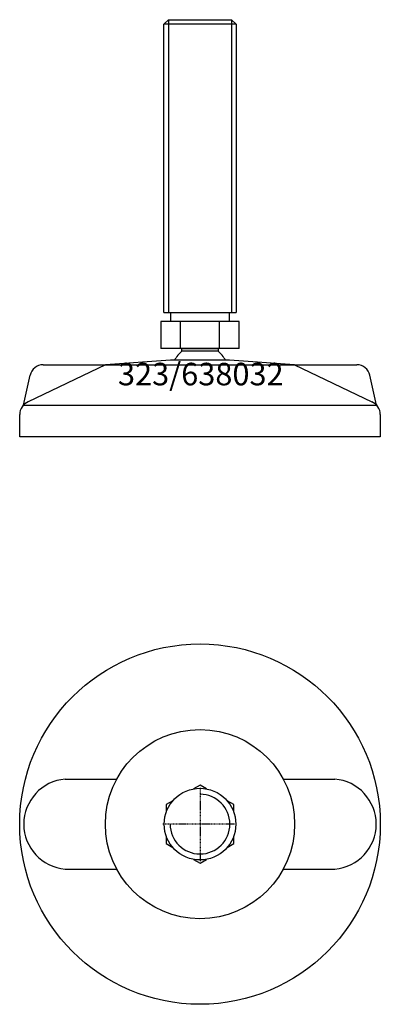
# Model space of a CAD drawing. Extents: x -40 to 40, y -140 to 79.
import ezdxf
from ezdxf.enums import TextEntityAlignment as Align

# ---------------------------------------------------------------- set-up
doc = ezdxf.new("R2010")
doc.units = 0
doc.linetypes.add('DASHDOT', pattern=[1, 0.5, -0.25, 0, -0.25])
doc.layers.get('0').update_dxf_attribs({"linetype": 'CONTINUOUS'})
for name, color, linetype in [('AXIS', 1, 'DASHDOT'), ('MARBETT-FEET', 4, 'CONTINUOUS'), ('TEXT', 5, 'CONTINUOUS')]:
    doc.layers.add(name, color=color, linetype=linetype)
doc.styles.add('DISTINTA', font='romand.shx', dxfattribs={"height": 45})

# ---------------------------------------------------------------- blocks, each defined once
blk = doc.blocks.new('DISBLO')
at = {"layer": 'TEXT', "style": 'DISTINTA'}
blk.add_attdef('TESTO', text='', height=5, dxfattribs=at).set_placement((0.173909, -2.578919), align=Align.CENTER)
blk = doc.blocks.new('638032A')
at = {"layer": 'MARBETT-FEET'}
for p, q in [((-8, 77.6), (-7, 78.6)), ((8, 77.6), (-8, 77.6)), ((-7, 78.6), (-7, 13.6)), ((7, 78.6), (7, 13.6)), ((8, 77.6), (7, 78.6)), ((-8, 13.6), (8, 13.6)), ((-8.660254, 11.6), (-8.660254, 5.6)), ((8.660254, 11.6), (-8.660254, 11.6)), ((-4.330127, 5.6), (-4.330127, 11.6)), ((4.330127, 5.6), (4.330127, 11.6)), ((8.660254, 5.6), (8.660254, 11.6)), ((8.660254, 5.6), (-8.660254, 5.6)), ((-6.542387, 3), (-21, 2)), ((6.542387, 3), (-6.542387, 3)), ((21, 2), (6.542387, 3)), ((-21, 2), (-38.093198, -6.25386)), ((-34.786059, 2), (34.786059, 2)), ((21, 2), (38.093198, -6.25386)), ((-39.192574, -7), (-37.714621, -0.349209)), ((39.192574, -7), (37.714621, -0.349209)), ((-39.192574, -7), (39.192574, -7)), ((-40, -14), (-40, -9.047588)), ((40, -9.047588), (40, -14)), ((40, -14), (-40, -14))]:
    blk.add_line(p, q, dxfattribs=at)
for points in [[(-8, 13.6), (-8, 77.6)], [(-7, 78.6), (7, 78.6)], [(8, 77.6), (8, 13.6)]]:
    blk.add_lwpolyline(points, dxfattribs=at)
for points in [[(-6.5, 11.6), (-6.5, 13.6), (6.5, 13.6), (6.5, 11.6)], [(-3.994997, 5), (-3.994997, 5.6), (3.994997, 5.6), (3.994997, 5)]]:
    blk.add_lwpolyline(points, close=True, dxfattribs=at)
for centre, radius, start, end in [((0, 0), 6.4, 128.624833, 152.046813), ((0, 0), 6.4, 27.953187, 51.375167), ((-34.786059, -1), 3, 90, 167.471192), ((34.786059, -1), 3, 12.528808, 90), ((-37, -9.047588), 3, 111.370622, 180), ((37, -9.047588), 3, 0, 68.629378)]:
    blk.add_arc(centre, radius, start, end, dxfattribs=at)
blk = doc.blocks.new('2AB-M16')
for points in [[(1.466499, 7.81357), (0, 8.660254), (-1.466499, 7.81357)], [(-6.033501, 5.176811), (-7.5, 4.330127), (-7.5, 2.636759)], [(7.5, 2.636759), (7.5, 4.330127), (6.033501, 5.176811)], [(-7.5, -2.636759), (-7.5, -4.330127), (-6.033501, -5.176811)], [(6.033501, -5.176811), (7.5, -4.330127), (7.5, -2.636759)], [(-1.466499, -7.81357), (0, -8.660254), (1.466499, -7.81357)]]:
    blk.add_lwpolyline(points)
blk.add_circle((0, 0), 7.95)
blk.add_arc((0, 0), 6.625, 180, 90)
at = {"layer": 'AXIS', "ltscale": 0.5}
for p, q in [((0, 8.090787), (0, -8.206977)), ((8.093184, 0), (-8.219915, 0))]:
    blk.add_line(p, q, dxfattribs=at)
blk = doc.blocks.new('323B')
for p, q in [((-29.895354, 10), (-18.466185, 10)), ((18.466185, 10), (29.895354, 10)), ((-29.895354, -10), (-18.466185, -10)), ((18.466185, -10), (29.895354, -10))]:
    blk.add_line(p, q)
for radius in [40, 21]:
    blk.add_circle((0, 0), radius)
for centre, start, end in [((-29.064377, 0), 94.750233, 265.249767), ((29.064377, 0), 274.750233, 85.249767)]:
    blk.add_arc(centre, 10.034467, start, end)
blk = doc.blocks.new('638032B')
at = {"layer": 'MARBETT-FEET'}
for name in ['323B', '2AB-M16']:
    blk.add_blockref(name, (0, 0), dxfattribs=at)
blk = doc.blocks.new('638032')
blk.add_blockref('DISBLO', (0, 0)).add_auto_attribs({'TESTO': '323/638032'})
at = {"layer": 'MARBETT-FEET'}
for name, p in [('638032A', (0, 0)), ('638032B', (0, -100))]:
    blk.add_blockref(name, p, dxfattribs=at)

msp = doc.modelspace()

# ---------------------------------------------------------------- block references
msp.add_blockref('638032', (0, 0))

doc.saveas('drawing.dxf')
